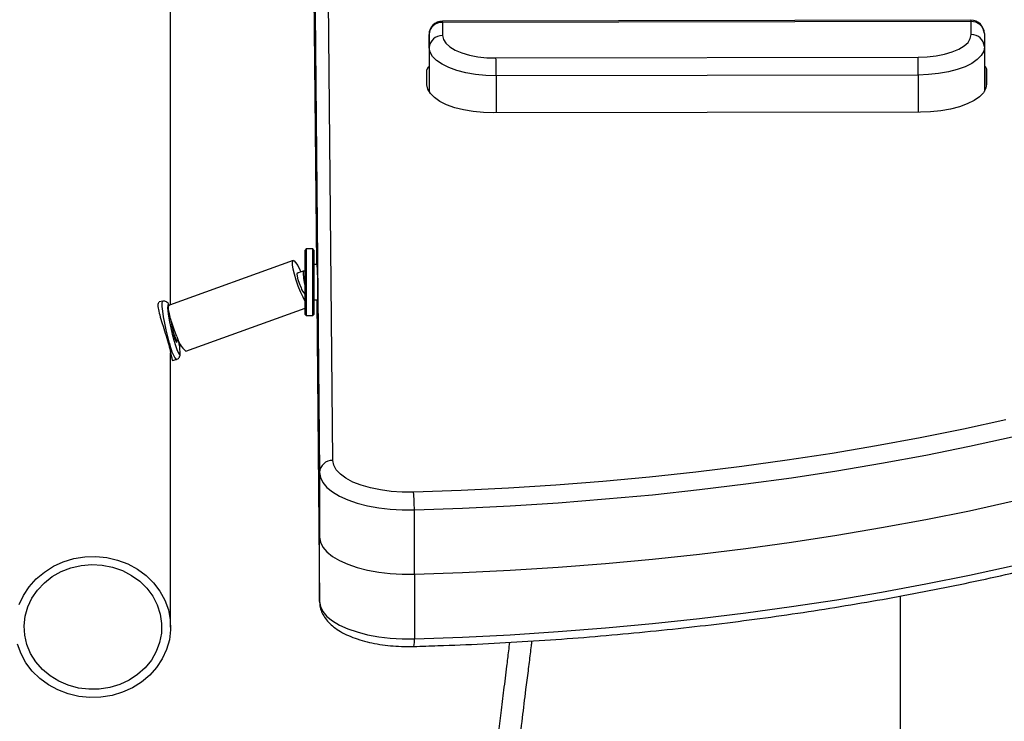
# Model space of a CAD drawing. Units: inches. Extents: x 78 to 137.1, y 124.9 to 193.9.
# Drawn here: x 106.4 to 108.6, y 190.5 to 192.1 of the extents above; entities that cross this region are included whole.
import ezdxf

# ---------------------------------------------------------------- set-up
doc = ezdxf.new("R2010")
doc.units = ezdxf.units.IN
doc.header["$MEASUREMENT"] = 0
doc.layers.add('Ebene 1', color=7, linetype='Continuous')

# ---------------------------------------------------------------- blocks, each defined once
blk = doc.blocks.new('block 3')
at = {"layer": 'Ebene 1', "color": 7, "lineweight": 25, "true_color": 0xffffff}
for points in [[(108.6015, 191.2262), (108.5047, 191.2052), (108.4065, 191.1854), (108.3069, 191.167), (108.206, 191.1499), (108.1037, 191.1344), (108.0003, 191.1201), (107.8956, 191.1074), (107.7901, 191.096), (107.684, 191.0862), (107.5769, 191.0777), (107.4694, 191.071), (107.3616, 191.0657), (107.2531, 191.0617)], [(107.0694, 191.1339), (107.0443, 193.7904)], [(107.0143, 193.763), (107.0391, 191.1065)], [(107.0195, 193.0463), (107.0333, 191.5793)], [(107.0181, 193.0308), (107.0319, 191.5793)], [(106.7001, 191.4886), (106.7001, 192.9462)], [(107.2551, 191.0214), (107.3647, 191.0254), (107.4735, 191.0309), (107.5821, 191.0378), (107.6899, 191.0462), (107.797, 191.056), (107.9038, 191.0676), (108.0093, 191.0803), (108.1133, 191.0946), (108.2167, 191.1105), (108.3186, 191.1277), (108.4192, 191.1461), (108.5184, 191.1661), (108.6159, 191.1876)], [(107.2551, 190.8748), (107.3647, 190.8788), (107.4735, 190.8841), (107.5821, 190.8912), (107.6899, 190.8996), (107.797, 190.9094), (107.9038, 190.9208), (108.0093, 190.9337), (108.1133, 190.948), (108.2167, 190.9639), (108.3186, 190.9811), (108.4192, 190.9995), (108.5184, 191.0195), (108.6159, 191.0409)], [(107.2551, 190.8748), (107.3647, 190.8788), (107.4735, 190.8841), (107.5821, 190.8912), (107.6899, 190.8996), (107.797, 190.9094), (107.9038, 190.9208), (108.0093, 190.9337), (108.1133, 190.948), (108.2167, 190.9639), (108.3186, 190.9811), (108.4192, 190.9995), (108.5184, 191.0195), (108.6159, 191.0409)], [(108.5219, 192.1352), (107.3189, 192.1331)], [(108.5222, 192.1323), (107.3189, 192.1304)], [(107.3189, 192.1304), (107.3192, 192.1004)], [(108.5226, 192.1025), (108.5222, 192.1323)], [(107.2889, 192.0729), (107.2885, 192.1028)], [(107.2885, 192.1028), (107.2885, 191.9726)], [(108.4017, 192.051), (108.4227, 192.0518), (108.443, 192.0541), (108.4619, 192.0579), (108.4795, 192.0632), (108.4943, 192.0694), (108.5064, 192.0768), (108.5153, 192.0849), (108.5205, 192.0935), (108.5226, 192.1025)], [(108.5525, 192.1049), (108.5525, 192.0749)], [(107.3192, 192.1004), (107.3213, 192.0915), (107.3268, 192.0828), (107.3357, 192.0749), (107.3478, 192.0675), (107.363, 192.0611), (107.3802, 192.0561), (107.3995, 192.0524), (107.4198, 192.0501), (107.4408, 192.0494)], [(107.2551, 190.7282), (107.3647, 190.732), (107.4735, 190.7375), (107.5821, 190.7444), (107.6899, 190.7529), (107.797, 190.7629), (107.9038, 190.7742), (108.0093, 190.7871), (108.1133, 190.8014), (108.2167, 190.8171), (108.3186, 190.8345), (108.4192, 190.8531), (108.5184, 190.8729), (108.6159, 190.8941)], [(107.4412, 192.009), (107.4174, 192.0098), (107.3943, 192.0121), (107.3723, 192.016), (107.3519, 192.0212), (107.3337, 192.0276), (107.3182, 192.0353), (107.3058, 192.0437), (107.2965, 192.053), (107.291, 192.0629), (107.2889, 192.0729)], [(107.2889, 192.0729), (107.2889, 191.9721)], [(108.5525, 192.0749), (108.5512, 192.0651), (108.5453, 192.0553), (108.5364, 192.0458), (108.5243, 192.0372), (108.5088, 192.0296), (108.4909, 192.0231), (108.4706, 192.0179), (108.4485, 192.0138), (108.4254, 192.0115), (108.4017, 192.0107)], [(108.5525, 192.0749), (108.5525, 191.9738)], [(107.4408, 192.0494), (108.4017, 192.051)], [(107.2837, 191.9883), (107.2837, 192.0224)], [(108.5574, 192.0246), (108.5577, 191.9905)], [(108.5574, 191.986), (108.5574, 192.0246)], [(108.4017, 192.0107), (107.4412, 192.009)], [(107.4412, 192.009), (107.4412, 191.9244)], [(108.4017, 192.0107), (108.4017, 191.9261)], [(108.5577, 191.9905), (108.556, 191.9804), (108.5505, 191.9705), (108.5415, 191.9612), (108.5291, 191.9528), (108.5136, 191.945), (108.4957, 191.9385), (108.4754, 191.9332), (108.4537, 191.9294), (108.4302, 191.927), (108.4068, 191.9261)], [(107.436, 191.9244), (107.4122, 191.9252), (107.3891, 191.9275), (107.3671, 191.9313), (107.3468, 191.9364), (107.3285, 191.943), (107.313, 191.9506), (107.3006, 191.9592), (107.2916, 191.9685), (107.2858, 191.9783), (107.2837, 191.9883)], [(108.4068, 191.9261), (107.436, 191.9244)], [(107.0088, 191.6152), (107.0064, 191.6126)], [(107.0064, 191.5084), (107.0064, 191.6126)], [(107.024, 191.6152), (107.0088, 191.6152)], [(107.0088, 191.6152), (107.0088, 191.5073)], [(107.0264, 191.6126), (107.024, 191.6152)], [(107.024, 191.4636), (107.024, 191.6152)], [(107.0264, 191.6126), (107.0264, 191.466)], [(106.9792, 191.5887), (106.6974, 191.4874)], [(106.9961, 191.5172), (106.9909, 191.5304), (106.9861, 191.5442), (106.9823, 191.5573), (106.9792, 191.5688), (106.9778, 191.5785), (106.9774, 191.585), (106.9788, 191.5885), (106.9812, 191.5883), (106.9847, 191.5843), (106.9895, 191.5773), (106.9943, 191.5675), (106.9967, 191.5626)], [(107.0343, 191.5561), (107.0339, 191.5902)], [(107.0339, 191.5902), (107.0339, 191.5793)], [(107.0019, 191.5645), (106.9885, 191.5597)], [(107.0064, 191.5645), (107.0019, 191.5645)], [(107.0339, 191.5793), (107.0264, 191.5793)], [(106.9971, 191.5272), (106.9936, 191.5361), (106.9909, 191.5451), (106.9888, 191.5528), (106.9885, 191.5583), (106.9888, 191.5609), (106.9905, 191.5604)], [(107.0343, 191.5561), (107.0343, 191.4874)], [(107.0064, 191.4956), (107.0016, 191.5051), (106.9961, 191.5172)], [(107.0054, 191.5122), (107.0064, 191.5125)], [(107.0064, 191.466), (107.0064, 191.5084)], [(107.0088, 191.5073), (107.0088, 191.4636)], [(107.0264, 191.4994), (107.0343, 191.4994)], [(107.0329, 191.4994), (107.0391, 190.8132)], [(107.0343, 191.4827), (107.0339, 191.4994)], [(106.6825, 191.4963), (106.6739, 191.4944)], [(106.6977, 191.4009), (106.6939, 191.4155), (106.6901, 191.431), (106.687, 191.4462), (106.6843, 191.4607), (106.6822, 191.4734), (106.6812, 191.4837), (106.6812, 191.4913), (106.6819, 191.4955), (106.6825, 191.4963)], [(106.7142, 191.4159), (106.7087, 191.4291), (106.7043, 191.4428), (106.7001, 191.456), (106.6974, 191.4677), (106.6956, 191.4774), (106.6953, 191.4837), (106.6967, 191.4872), (106.6974, 191.4874)], [(106.7346, 191.3826), (107.0064, 191.4801)], [(107.0343, 191.4874), (107.0391, 190.9597)], [(107.0343, 191.4827), (107.0343, 191.4874)], [(106.7001, 191.4562), (106.7012, 191.4486), (106.7029, 191.4393), (106.7049, 191.4291), (106.7074, 191.4192), (106.7101, 191.4109), (106.7122, 191.405), (106.7139, 191.4026), (106.7149, 191.4035), (106.7149, 191.4078)], [(107.0064, 191.466), (107.0088, 191.4636)], [(107.0088, 191.4636), (107.024, 191.4636)], [(107.024, 191.4636), (107.0264, 191.466)], [(106.7074, 191.4074), (106.7111, 191.3954), (106.7142, 191.3859), (106.7173, 191.3792), (106.7194, 191.3757), (106.7211, 191.3757), (106.7218, 191.3795), (106.7218, 191.3806)], [(106.7115, 191.4071), (106.7146, 191.4078)], [(106.7146, 191.4078), (106.7173, 191.4086)], [(106.7001, 190.7549), (106.7001, 191.3788)], [(106.7001, 191.3785), (106.7005, 191.3785)], [(106.7046, 191.3613), (106.7129, 191.3632)], [(107.2531, 191.0617), (107.2276, 191.0617), (107.2024, 191.0634), (107.178, 191.0667), (107.1549, 191.0714), (107.1339, 191.0774), (107.1153, 191.0848), (107.0994, 191.0932), (107.0867, 191.1025), (107.077, 191.1125), (107.0715, 191.1232), (107.0694, 191.1339)], [(107.0391, 191.1065), (107.0412, 191.0948), (107.0467, 191.0834), (107.056, 191.0724), (107.0687, 191.0622), (107.0846, 191.0526), (107.1035, 191.0442), (107.1249, 191.0367), (107.1487, 191.0309), (107.1738, 191.0262), (107.2003, 191.023), (107.2276, 191.0214), (107.2551, 191.0214)], [(107.0391, 191.1065), (107.0391, 190.9597)], [(107.2551, 190.8748), (107.2551, 191.0214)], [(107.0391, 190.9597), (107.0412, 190.9482), (107.0467, 190.9368), (107.056, 190.9258), (107.0687, 190.9155), (107.0846, 190.906), (107.1035, 190.8976), (107.1249, 190.8903), (107.1487, 190.8841), (107.1738, 190.8796), (107.2003, 190.8764), (107.2276, 190.8748), (107.2551, 190.8748)], [(107.0391, 190.9597), (107.0412, 190.9482), (107.0467, 190.9368), (107.056, 190.9258), (107.0687, 190.9155), (107.0846, 190.906), (107.1035, 190.8976), (107.1249, 190.8903), (107.1487, 190.8841), (107.1738, 190.8796), (107.2003, 190.8764), (107.2276, 190.8748), (107.2551, 190.8748)], [(107.0391, 190.8132), (107.0391, 190.9597)], [(106.5668, 190.5994), (106.5416, 190.5954), (106.5165, 190.5947), (106.4913, 190.5972), (106.4669, 190.6028), (106.4438, 190.6118), (106.4221, 190.6233), (106.4025, 190.6378), (106.3852, 190.6547), (106.3708, 190.6735), (106.3597, 190.694), (106.3518, 190.7157)], [(106.3556, 190.8059), (106.3653, 190.8269), (106.3783, 190.8466), (106.3942, 190.8645), (106.4128, 190.88), (106.4335, 190.8931), (106.4559, 190.9032), (106.48, 190.9105), (106.5048, 190.9144), (106.5299, 190.9153), (106.5551, 190.9127), (106.5795, 190.9069), (106.603, 190.8983), (106.6247, 190.8864), (106.6443, 190.8721), (106.6612, 190.8552), (106.6757, 190.8362), (106.687, 190.8159), (106.695, 190.7942), (106.6994, 190.7716), (106.7001, 190.7487), (106.6974, 190.726), (106.6912, 190.7039), (106.6812, 190.6828), (106.6684, 190.6631), (106.6526, 190.6454), (106.634, 190.6297), (106.6133, 190.6168), (106.5906, 190.6066), (106.5668, 190.5994)], [(106.5616, 190.6171), (106.5379, 190.6135), (106.5141, 190.6132), (106.4903, 190.6161), (106.4672, 190.6223), (106.4455, 190.6316), (106.4259, 190.6437), (106.4083, 190.6585), (106.3932, 190.6757), (106.3814, 190.6945), (106.3728, 190.715), (106.368, 190.7362), (106.3666, 190.7579), (106.369, 190.7796), (106.3749, 190.8006), (106.3842, 190.8206), (106.397, 190.839), (106.4128, 190.8555), (106.4307, 190.8697), (106.4514, 190.881), (106.4734, 190.8895), (106.4965, 190.8948), (106.5206, 190.8969), (106.5444, 190.8957), (106.5678, 190.891), (106.5906, 190.8833), (106.6112, 190.8724), (106.6298, 190.859), (106.6464, 190.843), (106.6595, 190.8249), (106.6698, 190.8052), (106.6767, 190.7844), (106.6798, 190.7629), (106.6791, 190.7412), (106.675, 190.7198), (106.6674, 190.6991), (106.6564, 190.6798), (106.6419, 190.6623), (106.625, 190.6469), (106.6057, 190.6342), (106.5844, 190.624), (106.5616, 190.6171)], [(107.2551, 190.8748), (107.2551, 190.7282)], [(108.3607, 190.8254), (108.3607, 188.6893)], [(107.0391, 190.8132), (107.0412, 190.8014), (107.0467, 190.7902), (107.056, 190.7792), (107.0687, 190.7689), (107.0846, 190.7594), (107.1035, 190.751), (107.1249, 190.7436), (107.1487, 190.7375), (107.1738, 190.7329), (107.2003, 190.7298), (107.2276, 190.7282), (107.2551, 190.7282)]]:
    blk.add_lwpolyline(points, dxfattribs=at)
for points in [[(107.3189, 192.1331), (107.302, 192.1331), (107.2885, 192.1195), (107.2885, 192.103)], [(107.3189, 192.1304), (107.303, 192.1311), (107.2892, 192.1189), (107.2885, 192.1028)], [(107.3189, 192.1304), (107.3189, 192.1313), (107.3189, 192.1323), (107.3189, 192.1331)], [(108.5525, 192.1051), (108.5522, 192.1218), (108.5388, 192.1352), (108.5219, 192.1352)], [(108.5222, 192.1323), (108.5222, 192.1333), (108.5222, 192.1344), (108.5219, 192.1352)], [(108.5525, 192.1049), (108.5515, 192.1209), (108.5381, 192.1331), (108.5222, 192.1323)], [(108.5525, 192.0749), (108.5519, 192.0909), (108.5384, 192.1033), (108.5226, 192.1025)], [(107.3192, 192.1004), (107.303, 192.1011), (107.2896, 192.0889), (107.2889, 192.0729)], [(107.4412, 192.009), (107.4412, 192.0224), (107.4412, 192.0358), (107.4408, 192.0494)], [(108.4017, 192.0107), (108.4017, 192.0241), (108.4017, 192.0375), (108.4017, 192.051)], [(107.2885, 192.0296), (107.2858, 192.0281), (107.2841, 192.0255), (107.2837, 192.0224)], [(108.5574, 192.0246), (108.557, 192.0276), (108.5553, 192.0301), (108.5525, 192.0313)], [(107.0019, 191.5645), (107.0016, 191.5645), (107.0016, 191.5637), (107.0016, 191.5623)], [(107.0016, 191.5623), (107.0016, 191.5564), (107.0036, 191.5413), (107.0064, 191.5285)], [(106.9971, 191.5272), (106.9985, 191.5211), (107.0016, 191.5158), (107.0064, 191.5115)], [(106.7046, 191.43), (106.7087, 191.4169), (106.7129, 191.4071), (106.7146, 191.4078)], [(106.7142, 191.4159), (106.7173, 191.403), (106.7246, 191.3912), (106.7346, 191.3826)], [(106.6977, 191.4009), (106.6998, 191.3875), (106.7049, 191.3744), (106.7129, 191.3632)], [(106.7218, 191.3806), (106.7215, 191.3887), (106.7204, 191.3968), (106.7191, 191.4047)], [(107.0694, 191.1339), (107.0536, 191.1346), (107.0398, 191.1224), (107.0391, 191.1065)], [(107.2551, 191.0214), (107.2551, 191.0349), (107.2544, 191.0483), (107.2531, 191.0617)], [(107.2541, 190.7107), (107.2551, 190.7164), (107.2555, 190.7224), (107.2551, 190.7282)]]:
    blk.add_open_spline(points, degree=3, dxfattribs=at)
for points, knots in [([(107.2541, 190.7107), (107.272, 190.7114), (107.2899, 190.7117), (107.3082, 190.7126), (107.3426, 190.7136), (107.3767, 190.7151), (107.4112, 190.7167), (107.4453, 190.7186), (107.4794, 190.7205), (107.5135, 190.7226), (107.5476, 190.7246), (107.5817, 190.727), (107.6155, 190.7294), (107.6496, 190.732), (107.6833, 190.735), (107.7171, 190.7379), (107.7505, 190.741), (107.7843, 190.7443), (107.8177, 190.7477), (107.8511, 190.7511), (107.8845, 190.7548), (107.918, 190.7587), (107.951, 190.7625), (107.9841, 190.7667), (108.0172, 190.771), (108.0499, 190.7753), (108.0826, 190.7799), (108.1154, 190.7846), (108.1481, 190.7894), (108.1805, 190.7944), (108.2125, 190.7996), (108.2449, 190.8049), (108.2769, 190.8102), (108.3086, 190.8157), (108.3407, 190.8214), (108.372, 190.8273), (108.4034, 190.8331), (108.4351, 190.8392), (108.4661, 190.8454), (108.4971, 190.8517), (108.5281, 190.8583), (108.5587, 190.8648), (108.5894, 190.8717), (108.6197, 190.8786), (108.65, 190.8855), (108.68, 190.8927), (108.71, 190.9), (108.74, 190.9076), (108.7692, 190.9151), (108.7985, 190.9227), (108.8278, 190.9306), (108.8567, 190.9386), (108.8857, 190.9465), (108.9143, 190.9548), (108.9425, 190.9632), (108.9708, 190.9716), (108.9987, 190.9801), (109.0266, 190.9889), (109.0542, 190.9976), (109.0814, 191.0064), (109.1086, 191.0157), (109.1355, 191.0249), (109.1623, 191.0342), (109.1889, 191.0436), (109.215, 191.0531), (109.2412, 191.0628), (109.2667, 191.0726), (109.2922, 191.0824), (109.3177, 191.0924), (109.3425, 191.1025), (109.3677, 191.1125), (109.3921, 191.123), (109.4162, 191.1334), (109.4407, 191.1439), (109.4645, 191.1546), (109.4879, 191.1654), (109.5113, 191.1763), (109.5344, 191.1873), (109.5571, 191.1983), (109.5795, 191.2093), (109.6019, 191.2207), (109.6236, 191.2323), (109.6457, 191.2435), (109.667, 191.2552), (109.6881, 191.2669), (109.7091, 191.2786), (109.7297, 191.2903), (109.7497, 191.3024), (109.77, 191.3144), (109.7897, 191.3265), (109.809, 191.3389), (109.8283, 191.3511), (109.8472, 191.3635), (109.8655, 191.3761), (109.8841, 191.3885), (109.902, 191.4012), (109.9192, 191.414), (109.9368, 191.4267), (109.954, 191.4398), (109.9705, 191.4527), (109.9871, 191.4657), (110.0033, 191.4789), (110.0188, 191.4922), (110.0346, 191.5053), (110.0494, 191.5187), (110.0643, 191.5322), (110.0791, 191.5456), (110.0932, 191.5594), (110.107, 191.5728), (110.1204, 191.5866), (110.1338, 191.6004), (110.1466, 191.6143), (110.159, 191.6283), (110.1714, 191.642), (110.1831, 191.6562), (110.1948, 191.6701), (110.2058, 191.6843), (110.2165, 191.6985), (110.2272, 191.7127), (110.2375, 191.727), (110.2468, 191.7413), (110.2568, 191.7557), (110.2658, 191.77), (110.2744, 191.7845), (110.283, 191.799), (110.2909, 191.8136), (110.2985, 191.8283), (110.3061, 191.8427), (110.313, 191.8575), (110.3195, 191.8722), (110.3261, 191.8868), (110.3319, 191.9015), (110.3375, 191.9163), (110.343, 191.9309), (110.3478, 191.9459), (110.3519, 191.9607), (110.3564, 191.9755), (110.3598, 191.9902), (110.3633, 192.0052), (110.3667, 192.02), (110.3698, 192.035), (110.3716, 192.0498), (110.3722, 192.0544), (110.3726, 192.0591), (110.3729, 192.0637)], [0, 0, 0, 0, 1, 1, 1, 2, 2, 2, 3, 3, 3, 4, 4, 4, 5, 5, 5, 6, 6, 6, 7, 7, 7, 8, 8, 8, 9, 9, 9, 10, 10, 10, 11, 11, 11, 12, 12, 12, 13, 13, 13, 14, 14, 14, 15, 15, 15, 16, 16, 16, 17, 17, 17, 18, 18, 18, 19, 19, 19, 20, 20, 20, 21, 21, 21, 22, 22, 22, 23, 23, 23, 24, 24, 24, 25, 25, 25, 26, 26, 26, 27, 27, 27, 28, 28, 28, 29, 29, 29, 30, 30, 30, 31, 31, 31, 32, 32, 32, 33, 33, 33, 34, 34, 34, 35, 35, 35, 36, 36, 36, 37, 37, 37, 38, 38, 38, 39, 39, 39, 40, 40, 40, 41, 41, 41, 42, 42, 42, 43, 43, 43, 44, 44, 44, 45, 45, 45, 46, 46, 46, 47, 47, 47, 48, 48, 48, 48]), ([(106.6739, 191.4939), (106.6729, 191.4932), (106.6719, 191.4925), (106.6715, 191.4908), (106.6708, 191.4886), (106.6712, 191.485), (106.6719, 191.4805), (106.6726, 191.4758), (106.6739, 191.4707), (106.6753, 191.4648), (106.677, 191.4588), (106.6791, 191.4521), (106.6812, 191.4452), (106.6836, 191.4379), (106.6856, 191.4305), (106.6881, 191.4231), (106.6905, 191.4159), (106.6925, 191.4086), (106.6943, 191.4016), (106.6963, 191.395), (106.6981, 191.3887), (106.6994, 191.3833), (106.7005, 191.3778), (106.7015, 191.3733), (106.7022, 191.3695), (106.7032, 191.3659), (106.7036, 191.363), (106.7039, 191.3623), (106.7043, 191.362), (106.7043, 191.362), (106.7043, 191.3623)], [0, 0, 0, 0, 1, 1, 1, 2, 2, 2, 3, 3, 3, 4, 4, 4, 5, 5, 5, 6, 6, 6, 7, 7, 7, 8, 8, 8, 9, 9, 9, 10, 10, 10, 10]), ([(106.6956, 191.4894), (106.6956, 191.4896), (106.6956, 191.4896), (106.6953, 191.4898), (106.695, 191.4912), (106.6939, 191.4922), (106.6925, 191.4934), (106.6919, 191.4943), (106.6905, 191.4951), (106.6888, 191.4958), (106.6877, 191.4963), (106.686, 191.4968), (106.6846, 191.4965), (106.6839, 191.4965), (106.6832, 191.4963), (106.6825, 191.4961)], [0, 0, 0, 0, 1, 1, 1, 2, 2, 2, 3, 3, 3, 4, 4, 4, 5, 5, 5, 5]), ([(106.6967, 191.4868), (106.6967, 191.487), (106.6946, 191.4887), (106.6946, 191.4887), (106.6946, 191.4887), (106.6936, 191.4867), (106.6936, 191.4867), (106.6936, 191.4867), (106.6932, 191.4815), (106.6932, 191.4815), (106.6932, 191.4815), (106.6939, 191.4731), (106.6939, 191.4731), (106.6939, 191.4731), (106.6953, 191.462), (106.6953, 191.462), (106.6953, 191.462), (106.6977, 191.4491), (106.6977, 191.4491), (106.6977, 191.4491), (106.7008, 191.4352), (106.7008, 191.4352), (106.7008, 191.4352), (106.7039, 191.4209), (106.7039, 191.4209), (106.7039, 191.4209), (106.7074, 191.4074), (106.7074, 191.4074)], [0, 0, 0, 0, 1, 1, 1, 2, 2, 2, 3, 3, 3, 4, 4, 4, 5, 5, 5, 6, 6, 6, 7, 7, 7, 8, 8, 8, 9, 9, 9, 9]), ([(106.7129, 191.3635), (106.7136, 191.3635), (106.7139, 191.3637), (106.7146, 191.3639), (106.716, 191.3642), (106.717, 191.3651), (106.718, 191.3661), (106.7191, 191.3668), (106.7194, 191.3678), (106.7201, 191.3687), (106.7204, 191.3695), (106.7208, 191.3706), (106.7211, 191.3713), (106.7215, 191.3726), (106.7218, 191.3737), (106.7218, 191.3747), (106.7218, 191.3757), (106.7218, 191.3771), (106.7218, 191.3783)], [0, 0, 0, 0, 1, 1, 1, 2, 2, 2, 3, 3, 3, 4, 4, 4, 5, 5, 5, 6, 6, 6, 6]), ([(107.0391, 190.813), (107.0395, 190.8094), (107.0395, 190.8061), (107.0402, 190.8027), (107.0408, 190.7982), (107.0422, 190.7937), (107.0439, 190.7894), (107.0457, 190.7851), (107.0481, 190.7811), (107.0505, 190.7772), (107.0532, 190.7732), (107.0563, 190.7692), (107.0598, 190.7656), (107.0636, 190.7617), (107.0677, 190.7582), (107.0718, 190.7548), (107.0767, 190.751), (107.0815, 190.7477), (107.087, 190.7444), (107.0929, 190.7412), (107.0987, 190.7382), (107.1053, 190.7353), (107.1115, 190.7325), (107.1184, 190.73), (107.1252, 190.7277), (107.1325, 190.7253), (107.1397, 190.7232), (107.1473, 190.7213), (107.1545, 190.7195), (107.1625, 190.7179), (107.1704, 190.7165), (107.1783, 190.7151), (107.1862, 190.7139), (107.1945, 190.7131), (107.2024, 190.7122), (107.2107, 190.7115), (107.2193, 190.711), (107.2276, 190.7107), (107.2358, 190.7105), (107.2441, 190.7105), (107.2475, 190.7107), (107.2506, 190.7107), (107.2541, 190.7107)], [0, 0, 0, 0, 1, 1, 1, 2, 2, 2, 3, 3, 3, 4, 4, 4, 5, 5, 5, 6, 6, 6, 7, 7, 7, 8, 8, 8, 9, 9, 9, 10, 10, 10, 11, 11, 11, 12, 12, 12, 13, 13, 13, 14, 14, 14, 14]), ([(107.4715, 190.7201), (107.4708, 190.7136), (107.4701, 190.7071), (107.4694, 190.7007), (107.4677, 190.6888), (107.4663, 190.6771), (107.4649, 190.6655), (107.4629, 190.6473), (107.4605, 190.6295), (107.458, 190.6116), (107.456, 190.5942), (107.4539, 190.5768), (107.4518, 190.5596), (107.4498, 190.5434), (107.448, 190.5274), (107.446, 190.5114), (107.4443, 190.4966), (107.4425, 190.4819), (107.4408, 190.4671), (107.4387, 190.4483), (107.437, 190.4295), (107.435, 190.4108), (107.4336, 190.3948), (107.4319, 190.3786), (107.4305, 190.3625), (107.4294, 190.3481), (107.4281, 190.3338), (107.427, 190.3195), (107.4257, 190.3036), (107.4246, 190.2878), (107.4236, 190.2721), (107.4222, 190.2547), (107.4215, 190.2373), (107.4205, 190.2197), (107.4195, 190.1975), (107.4188, 190.175), (107.4184, 190.1524), (107.4177, 190.1278), (107.4177, 190.1028), (107.4177, 190.0773), (107.4181, 190.0508), (107.4188, 190.0237), (107.4198, 189.9963), (107.4208, 189.9695), (107.4229, 189.9422), (107.425, 189.9145), (107.427, 189.888), (107.4294, 189.8611), (107.4322, 189.8339), (107.435, 189.8075), (107.4381, 189.7807), (107.4415, 189.7541), (107.4467, 189.715), (107.4522, 189.6758), (107.458, 189.6367), (107.4639, 189.5984), (107.4701, 189.56), (107.4766, 189.5218), (107.4832, 189.4828), (107.4901, 189.4439), (107.497, 189.4053), (107.5039, 189.365), (107.5111, 189.3249), (107.518, 189.2851), (107.5263, 189.2388), (107.5342, 189.1928), (107.5418, 189.1468), (107.5497, 189.0999), (107.5569, 189.0529), (107.5635, 189.006), (107.5697, 188.9611), (107.5752, 188.9159), (107.58, 188.8706), (107.5845, 188.8283), (107.5879, 188.7857), (107.59, 188.743), (107.591, 188.727), (107.5917, 188.711), (107.5921, 188.6949), (107.5924, 188.6805), (107.5931, 188.6658), (107.5931, 188.6514), (107.5931, 188.6398), (107.5931, 188.6283), (107.5931, 188.6169), (107.5931, 188.6081), (107.5927, 188.5997), (107.5924, 188.5911), (107.5924, 188.5838), (107.5921, 188.5764), (107.5917, 188.5692), (107.5914, 188.5587), (107.591, 188.548), (107.5903, 188.5375), (107.5893, 188.5235), (107.5883, 188.5094), (107.5872, 188.4956), (107.5855, 188.4786), (107.5838, 188.4614), (107.5814, 188.4441), (107.5769, 188.4104), (107.5714, 188.3764), (107.5638, 188.343), (107.5569, 188.3106), (107.549, 188.2784), (107.5397, 188.2466), (107.5304, 188.2156), (107.5204, 188.1846), (107.5097, 188.1541), (107.499, 188.1241), (107.488, 188.0945), (107.476, 188.065), (107.4642, 188.0359), (107.4522, 188.0068), (107.4398, 187.9782), (107.4188, 187.9308), (107.3971, 187.884), (107.3754, 187.8373), (107.3537, 187.7913), (107.3319, 187.7455), (107.3102, 187.6997), (107.2889, 187.6542), (107.2679, 187.6087), (107.2472, 187.5631), (107.2265, 187.5172), (107.2065, 187.4709), (107.1876, 187.4244), (107.1687, 187.3777), (107.1504, 187.3303), (107.1335, 187.2826), (107.1166, 187.2346), (107.1008, 187.186), (107.0867, 187.1369), (107.0715, 187.0864), (107.0584, 187.0354), (107.0467, 186.9839), (107.035, 186.9312), (107.0246, 186.878), (107.0157, 186.8244), (107.0071, 186.7705), (106.9998, 186.7161), (106.9943, 186.6616), (106.9899, 186.6205), (106.9864, 186.579), (106.9843, 186.5376), (106.9819, 186.4949), (106.9806, 186.4522), (106.9806, 186.4093), (106.9802, 186.3659), (106.9812, 186.3221), (106.9837, 186.2787), (106.9861, 186.235), (106.9899, 186.1914), (106.9954, 186.1478), (106.9992, 186.1192), (107.0036, 186.0904), (107.0091, 186.0619), (107.0143, 186.034), (107.0205, 186.006), (107.0274, 185.9787), (107.0343, 185.9525), (107.0419, 185.9265), (107.0505, 185.901), (107.0588, 185.8769), (107.0681, 185.8529), (107.078, 185.8298), (107.088, 185.8076), (107.0987, 185.7861), (107.1108, 185.7651), (107.1221, 185.7453), (107.1345, 185.7261), (107.148, 185.7077), (107.1573, 185.6953), (107.1669, 185.6831), (107.1773, 185.6717), (107.1855, 185.6624), (107.1941, 185.6536), (107.2028, 185.6452), (107.2096, 185.6388), (107.2162, 185.6326), (107.2234, 185.6267), (107.231, 185.6204), (107.2389, 185.6142), (107.2469, 185.6085), (107.2568, 185.6012), (107.2672, 185.5945), (107.2779, 185.5883), (107.2906, 185.5807), (107.304, 185.574), (107.3175, 185.568), (107.333, 185.5615), (107.3485, 185.5558), (107.3643, 185.5511), (107.3822, 185.546), (107.4009, 185.542), (107.4191, 185.5392), (107.4398, 185.5363), (107.4608, 185.5346), (107.4818, 185.5341), (107.5052, 185.5336), (107.5287, 185.5341), (107.5521, 185.5358), (107.5779, 185.5375), (107.6041, 185.5404), (107.63, 185.5441), (107.6558, 185.5478), (107.682, 185.5523), (107.7082, 185.5575), (107.7333, 185.5625), (107.7585, 185.568), (107.7836, 185.5739), (107.8077, 185.5794), (107.8318, 185.5852), (107.8559, 185.5911), (107.8787, 185.5968), (107.9011, 185.6025), (107.9238, 185.608), (107.9448, 185.6135), (107.9658, 185.6186), (107.9869, 185.6236), (107.9996, 185.6266), (108.012, 185.6297), (108.0248, 185.6324), (108.0354, 185.6348), (108.0461, 185.6372), (108.0568, 185.6395), (108.0658, 185.6414), (108.0747, 185.6431), (108.083, 185.6448), (108.0902, 185.6462), (108.0975, 185.6474), (108.1043, 185.6486), (108.1102, 185.6497), (108.1161, 185.6505), (108.1216, 185.6515), (108.1285, 185.6526), (108.1353, 185.6536), (108.1422, 185.6543), (108.1508, 185.6557), (108.1595, 185.6564), (108.1677, 185.6572), (108.1784, 185.6583), (108.1884, 185.659), (108.198, 185.6596), (108.208, 185.6603), (108.218, 185.6608), (108.2277, 185.6614), (108.2366, 185.6619), (108.2456, 185.6624), (108.2542, 185.6629), (108.2621, 185.6634), (108.27, 185.6641), (108.278, 185.6648), (108.2852, 185.6655), (108.2924, 185.6664), (108.2993, 185.6674), (108.3086, 185.6689), (108.3176, 185.6707), (108.3269, 185.6732), (108.3348, 185.6753), (108.3424, 185.6781), (108.35, 185.6813), (108.3582, 185.6851), (108.3662, 185.6894), (108.3734, 185.6946), (108.381, 185.6999), (108.3882, 185.7065), (108.3951, 185.7141), (108.3982, 185.7177), (108.4013, 185.7215), (108.4044, 185.7258), (108.4072, 185.7297), (108.4099, 185.7341), (108.4123, 185.7385), (108.4151, 185.743), (108.4175, 185.7475), (108.4196, 185.7523), (108.4223, 185.7582), (108.4251, 185.7645), (108.4271, 185.7713), (108.4292, 185.7769), (108.4313, 185.783), (108.433, 185.789), (108.4351, 185.7964), (108.4368, 185.8043), (108.4385, 185.8123), (108.4406, 185.8219), (108.442, 185.8319), (108.4437, 185.8424), (108.4451, 185.8514), (108.4461, 185.8607), (108.4471, 185.8701), (108.4482, 185.881), (108.4488, 185.8922), (108.4499, 185.9036), (108.4509, 185.9182), (108.4513, 185.9334), (108.4516, 185.9483), (108.452, 185.9526), (108.452, 185.9571), (108.452, 185.9616), (108.452, 185.9663), (108.4523, 185.9709), (108.4523, 185.9756), (108.4523, 185.9806), (108.4523, 185.9854), (108.4523, 185.9904)], [0, 0, 0, 0, 1, 1, 1, 2, 2, 2, 3, 3, 3, 4, 4, 4, 5, 5, 5, 6, 6, 6, 7, 7, 7, 8, 8, 8, 9, 9, 9, 10, 10, 10, 11, 11, 11, 12, 12, 12, 13, 13, 13, 14, 14, 14, 15, 15, 15, 16, 16, 16, 17, 17, 17, 18, 18, 18, 19, 19, 19, 20, 20, 20, 21, 21, 21, 22, 22, 22, 23, 23, 23, 24, 24, 24, 25, 25, 25, 26, 26, 26, 27, 27, 27, 28, 28, 28, 29, 29, 29, 30, 30, 30, 31, 31, 31, 32, 32, 32, 33, 33, 33, 34, 34, 34, 35, 35, 35, 36, 36, 36, 37, 37, 37, 38, 38, 38, 39, 39, 39, 40, 40, 40, 41, 41, 41, 42, 42, 42, 43, 43, 43, 44, 44, 44, 45, 45, 45, 46, 46, 46, 47, 47, 47, 48, 48, 48, 49, 49, 49, 50, 50, 50, 51, 51, 51, 52, 52, 52, 53, 53, 53, 54, 54, 54, 55, 55, 55, 56, 56, 56, 57, 57, 57, 58, 58, 58, 59, 59, 59, 60, 60, 60, 61, 61, 61, 62, 62, 62, 63, 63, 63, 64, 64, 64, 65, 65, 65, 66, 66, 66, 67, 67, 67, 68, 68, 68, 69, 69, 69, 70, 70, 70, 71, 71, 71, 72, 72, 72, 73, 73, 73, 74, 74, 74, 75, 75, 75, 76, 76, 76, 77, 77, 77, 78, 78, 78, 79, 79, 79, 80, 80, 80, 81, 81, 81, 82, 82, 82, 83, 83, 83, 84, 84, 84, 85, 85, 85, 86, 86, 86, 87, 87, 87, 88, 88, 88, 89, 89, 89, 90, 90, 90, 91, 91, 91, 92, 92, 92, 93, 93, 93, 94, 94, 94, 95, 95, 95, 96, 96, 96, 97, 97, 97, 98, 98, 98, 99, 99, 99, 100, 100, 100, 101, 101, 101, 102, 102, 102, 102]), ([(108.4017, 185.9904), (108.4017, 185.9783), (108.4017, 185.9664), (108.4013, 185.9549), (108.401, 185.9444), (108.4006, 185.9342), (108.4003, 185.9242), (108.3999, 185.9153), (108.3996, 185.9067), (108.3989, 185.898), (108.3979, 185.887), (108.3972, 185.8762), (108.3958, 185.8657), (108.3948, 185.857), (108.3937, 185.8486), (108.3924, 185.8405), (108.391, 185.8334), (108.3899, 185.8264), (108.3886, 185.82), (108.3868, 185.8129), (108.3855, 185.8064), (108.3834, 185.8002), (108.3817, 185.7933), (108.3793, 185.7869), (108.3772, 185.7813), (108.3744, 185.7747), (108.3717, 185.769), (108.3689, 185.7639), (108.3651, 185.7571), (108.361, 185.7516), (108.3569, 185.7471), (108.3531, 185.743), (108.3496, 185.7399), (108.3458, 185.7368), (108.3417, 185.7339), (108.3369, 185.7311), (108.3328, 185.7291), (108.3283, 185.7268), (108.3245, 185.7254), (108.32, 185.7241), (108.3162, 185.7227), (108.3124, 185.7215), (108.3079, 185.7206), (108.3038, 185.7196), (108.3, 185.7189), (108.2955, 185.7182), (108.2897, 185.717), (108.2831, 185.7163), (108.2763, 185.7155), (108.268, 185.7146), (108.2597, 185.7139), (108.2504, 185.7134), (108.2408, 185.7127), (108.2304, 185.7122), (108.2198, 185.7117), (108.2098, 185.711), (108.1994, 185.7105), (108.1884, 185.7096), (108.1788, 185.7091), (108.1688, 185.7082), (108.1581, 185.7072), (108.1467, 185.706), (108.1347, 185.7046), (108.1219, 185.7027), (108.1105, 185.7012), (108.0988, 185.6991), (108.0868, 185.6968), (108.0751, 185.6948), (108.063, 185.6924), (108.0509, 185.69), (108.0365, 185.6869), (108.0217, 185.6838), (108.0068, 185.6801), (107.9889, 185.6762), (107.971, 185.6717), (107.9528, 185.6672), (107.9314, 185.6621), (107.9097, 185.6567), (107.8883, 185.6512), (107.8632, 185.645), (107.8384, 185.6388), (107.8136, 185.6328), (107.787, 185.6264), (107.7602, 185.6202), (107.7336, 185.6145), (107.7088, 185.6092), (107.6837, 185.6042), (107.6592, 185.6), (107.6362, 185.5959), (107.6134, 185.5926), (107.5907, 185.59), (107.57, 185.5876), (107.5497, 185.5859), (107.529, 185.5851), (107.5111, 185.5844), (107.4928, 185.5842), (107.4749, 185.5849), (107.4591, 185.5856), (107.4432, 185.5869), (107.4274, 185.5892), (107.4115, 185.5914), (107.396, 185.5947), (107.3805, 185.599), (107.3643, 185.6037), (107.3485, 185.6095), (107.3333, 185.6164), (107.3171, 185.6238), (107.3013, 185.6326), (107.2865, 185.6426), (107.2758, 185.6495), (107.2658, 185.6572), (107.2562, 185.6652), (107.2486, 185.6714), (107.2417, 185.6779), (107.2348, 185.6846), (107.2293, 185.6898), (107.2241, 185.6951), (107.2193, 185.7006), (107.2134, 185.707), (107.2076, 185.7136), (107.2021, 185.7204), (107.1955, 185.7284), (107.1893, 185.7366), (107.1835, 185.7451), (107.1745, 185.7575), (107.1662, 185.7706), (107.1583, 185.7838), (107.149, 185.7999), (107.1404, 185.816), (107.1325, 185.8328), (107.1239, 185.8512), (107.1159, 185.8701), (107.1087, 185.8891), (107.1011, 185.9085), (107.0946, 185.9282), (107.0884, 185.9482), (107.0805, 185.9752), (107.0732, 186.0024), (107.0674, 186.03), (107.0612, 186.0577), (107.0557, 186.0856), (107.0515, 186.1139), (107.047, 186.142), (107.0436, 186.1702), (107.0405, 186.1986), (107.0364, 186.2405), (107.0336, 186.2825), (107.0322, 186.3245), (107.0305, 186.3662), (107.0305, 186.4079), (107.0312, 186.4496), (107.0322, 186.4916), (107.0343, 186.5337), (107.0374, 186.5753), (107.0402, 186.617), (107.0443, 186.6589), (107.0491, 186.7002), (107.0557, 186.7545), (107.0639, 186.8084), (107.0736, 186.8622), (107.0829, 186.9138), (107.0939, 186.9653), (107.1063, 187.0165), (107.1187, 187.0664), (107.1325, 187.1159), (107.1476, 187.1648), (107.1625, 187.2129), (107.179, 187.2606), (107.1966, 187.3076), (107.2138, 187.3539), (107.232, 187.4001), (107.2513, 187.4458), (107.2706, 187.4911), (107.2903, 187.5362), (107.3109, 187.581), (107.3261, 187.6146), (107.3419, 187.6481), (107.3578, 187.6816), (107.3733, 187.715), (107.3891, 187.7484), (107.405, 187.7818), (107.4208, 187.8154), (107.4367, 187.8492), (107.4525, 187.8831), (107.4687, 187.9182), (107.4842, 187.9537), (107.4997, 187.9896), (107.5101, 188.0144), (107.5204, 188.0392), (107.53, 188.0641), (107.5404, 188.09), (107.55, 188.1158), (107.559, 188.142), (107.5686, 188.169), (107.5776, 188.1963), (107.5855, 188.2238), (107.5938, 188.2516), (107.6014, 188.2798), (107.6079, 188.3079), (107.6141, 188.3336), (107.6193, 188.3594), (107.6237, 188.3854), (107.6279, 188.4083), (107.631, 188.4314), (107.6337, 188.4543), (107.6358, 188.4736), (107.6379, 188.4929), (107.6393, 188.5122), (107.6406, 188.5289), (107.6413, 188.5456), (107.642, 188.5625), (107.6427, 188.578), (107.6434, 188.5935), (107.6434, 188.6092), (107.6437, 188.6252), (107.6437, 188.641), (107.6434, 188.6569), (107.6434, 188.676), (107.6427, 188.6953), (107.642, 188.7144), (107.641, 188.737), (107.6399, 188.7594), (107.6386, 188.7818), (107.6365, 188.8078), (107.6344, 188.8334), (107.6317, 188.8593), (107.6272, 188.9085), (107.621, 188.9576), (107.6144, 189.0066), (107.6079, 189.0544), (107.6003, 189.1025), (107.5924, 189.1504), (107.5848, 189.1969), (107.5769, 189.2434), (107.5686, 189.2903), (107.5617, 189.3288), (107.5548, 189.3678), (107.548, 189.4069), (107.5411, 189.446), (107.5342, 189.4849), (107.5276, 189.5242), (107.5207, 189.5633), (107.5145, 189.6024), (107.5087, 189.6417), (107.5025, 189.6808), (107.497, 189.72), (107.4918, 189.7591), (107.4884, 189.7851), (107.4856, 189.8113), (107.4828, 189.8372), (107.4801, 189.8633), (107.4777, 189.8895), (107.4756, 189.9154), (107.4735, 189.9417), (107.4718, 189.9677), (107.4708, 189.9936), (107.4694, 190.0199), (107.4687, 190.0459), (107.4684, 190.0716), (107.468, 190.098), (107.4684, 190.124), (107.4687, 190.1496), (107.4694, 190.176), (107.4704, 190.202), (107.4715, 190.2278), (107.4732, 190.2583), (107.4753, 190.2883), (107.4777, 190.3181), (107.4797, 190.3462), (107.4825, 190.3739), (107.4849, 190.4016), (107.4877, 190.4273), (107.4901, 190.4528), (107.4932, 190.4783), (107.4956, 190.5016), (107.4983, 190.5251), (107.5014, 190.5486), (107.5039, 190.5696), (107.5063, 190.5908), (107.509, 190.6125), (107.5101, 190.6197), (107.5111, 190.627), (107.5118, 190.6342), (107.5128, 190.6409), (107.5135, 190.648), (107.5145, 190.6549), (107.5152, 190.6616), (107.5163, 190.6681), (107.517, 190.6748), (107.5176, 190.6812), (107.5187, 190.6876), (107.5194, 190.694), (107.5201, 190.7), (107.5207, 190.7062), (107.5218, 190.7122), (107.5221, 190.7158), (107.5225, 190.7195), (107.5228, 190.7232)], [0, 0, 0, 0, 1, 1, 1, 2, 2, 2, 3, 3, 3, 4, 4, 4, 5, 5, 5, 6, 6, 6, 7, 7, 7, 8, 8, 8, 9, 9, 9, 10, 10, 10, 11, 11, 11, 12, 12, 12, 13, 13, 13, 14, 14, 14, 15, 15, 15, 16, 16, 16, 17, 17, 17, 18, 18, 18, 19, 19, 19, 20, 20, 20, 21, 21, 21, 22, 22, 22, 23, 23, 23, 24, 24, 24, 25, 25, 25, 26, 26, 26, 27, 27, 27, 28, 28, 28, 29, 29, 29, 30, 30, 30, 31, 31, 31, 32, 32, 32, 33, 33, 33, 34, 34, 34, 35, 35, 35, 36, 36, 36, 37, 37, 37, 38, 38, 38, 39, 39, 39, 40, 40, 40, 41, 41, 41, 42, 42, 42, 43, 43, 43, 44, 44, 44, 45, 45, 45, 46, 46, 46, 47, 47, 47, 48, 48, 48, 49, 49, 49, 50, 50, 50, 51, 51, 51, 52, 52, 52, 53, 53, 53, 54, 54, 54, 55, 55, 55, 56, 56, 56, 57, 57, 57, 58, 58, 58, 59, 59, 59, 60, 60, 60, 61, 61, 61, 62, 62, 62, 63, 63, 63, 64, 64, 64, 65, 65, 65, 66, 66, 66, 67, 67, 67, 68, 68, 68, 69, 69, 69, 70, 70, 70, 71, 71, 71, 72, 72, 72, 73, 73, 73, 74, 74, 74, 75, 75, 75, 76, 76, 76, 77, 77, 77, 78, 78, 78, 79, 79, 79, 80, 80, 80, 81, 81, 81, 82, 82, 82, 83, 83, 83, 84, 84, 84, 85, 85, 85, 86, 86, 86, 87, 87, 87, 88, 88, 88, 89, 89, 89, 90, 90, 90, 91, 91, 91, 92, 92, 92, 93, 93, 93, 94, 94, 94, 95, 95, 95, 96, 96, 96, 97, 97, 97, 98, 98, 98, 99, 99, 99, 99])]:
    blk.add_open_spline(points, degree=3, knots=knots, dxfattribs=at)

msp = doc.modelspace()

# ---------------------------------------------------------------- block references
at = {"layer": 'Ebene 1'}
msp.add_blockref('block 3', (0, 0), dxfattribs=at)

doc.saveas('drawing.dxf')
